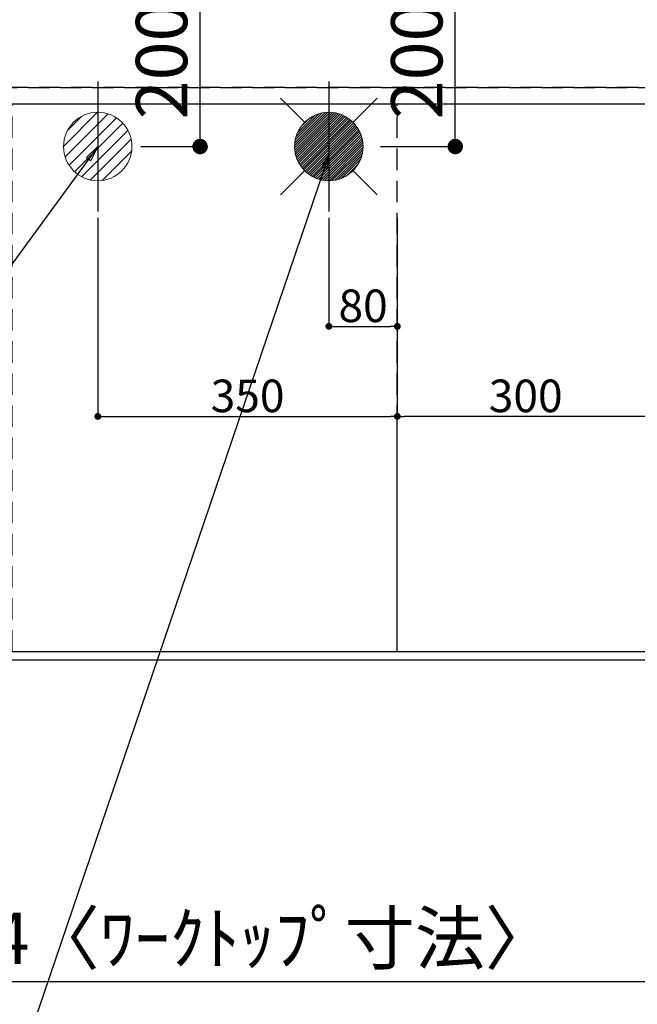
# Model space of a CAD drawing. Extents: x 55896 to 82369, y -25 to 8845.
# Drawn here: x 72241 to 72963, y 6037 to 7187 of the extents above; entities that cross this region are included whole.
import ezdxf

# ---------------------------------------------------------------- set-up
doc = ezdxf.new("R2010")
doc.units = 0
doc.header["$LTSCALE"] = 50
doc.header["$MEASUREMENT"] = 0
doc.linetypes.add('DASHED', pattern=[0.75, 0.5, -0.25])
doc.linetypes.add('HIDDEN', pattern=[0.375, 0.25, -0.125])
doc.layers.get('0').update_dxf_attribs({"linetype": 'CONTINUOUS'})
doc.layers.get('DEFPOINTS').update_dxf_attribs({"color": 146, "linetype": 'CONTINUOUS'})
for name, color, linetype in [('121-キャビネット（中）', 253, 'HIDDEN'), ('126-甲板', 2, 'CONTINUOUS'), ('160-文字', 254, 'CONTINUOUS'), ('166-寸法B', 11, 'CONTINUOUS')]:
    doc.layers.add(name, color=color, linetype=linetype)
doc.styles.add('KH001', font='txt')
doc.dimstyles.new('KH1xx015', dxfattribs={"dimscale": 10, "dimtxt": 3.8, "dimasz": 0.8, "dimexe": 0.3, "dimexo": 1.2, "dimgap": 0.5, "dimtad": 3, "dimdec": 1, "dimdsep": 46, "dimlunit": 6, "dimtxsty": 'KH001', "dimblk": 'DOT', "dimcen": 1, "dimdle": 1, "dimclrd": 256, "dimclre": 256, "dimclrt": 256, "dimadec": 0, "dimazin": 0, "dimtfac": 1, "dimtdec": 1, "dimtix": 1, "dimtmove": 2, "dimatfit": 3, "dimldrblk": 'CLOSEDBLANK', "dimfxl": 1, "dimtolj": 1, "dimtzin": 0, "dimlwd": -1, "dimlwe": -1, "dimarcsym": 0})
doc.dimstyles.new('KH1xx030', dxfattribs={"dimscale": 30, "dimtxt": 2, "dimasz": 0.6, "dimexe": 0.3, "dimexo": 1.2, "dimgap": 0.5, "dimtad": 3, "dimdec": 1, "dimdsep": 46, "dimlunit": 6, "dimtxsty": 'KH001', "dimblk": 'DOT', "dimcen": 1, "dimdle": 1, "dimclrd": 256, "dimclre": 256, "dimclrt": 256, "dimadec": 0, "dimazin": 0, "dimtfac": 1, "dimtdec": 1, "dimtix": 1, "dimtmove": 2, "dimatfit": 3, "dimldrblk": 'CLOSEDBLANK', "dimfxl": 1, "dimtolj": 1, "dimtzin": 0, "dimlwd": -1, "dimlwe": -1, "dimarcsym": 0})

# ---------------------------------------------------------------- blocks, each defined once
blk = doc.blocks.new('_Dot')
at = {"color": 0, "linetype": 'ByBlock', "lineweight": -2}
blk.add_line((-0.5, 0), (-1, 0), dxfattribs=at)
at = {"color": 0, "linetype": 'ByBlock', "const_width": 0.5}
blk.add_lwpolyline([(-0.25, 0, 1), (0.25, 0, 1)], format="xyb", close=True, dxfattribs=at)
blk = doc.blocks.new('*D249')
at = {"layer": '166-寸法B', "transparency": 16777216}
for p, q in [((71160.5, 6402.7), (71160.5, 6054.7)), ((73754.5, 6402.7), (73754.5, 6054.7)), ((71178.5, 6063.7), (73736.5, 6063.7))]:
    blk.add_line(p, q, dxfattribs=at)
at = {"layer": 'DEFPOINTS', "color": 0, "transparency": 16777216}
for p in [(71160.5, 6438.7), (73754.5, 6438.7), (73754.5, 6063.7)]:
    blk.add_point(p, dxfattribs=at)
at = {"layer": '166-寸法B', "transparency": 16777216, "xscale": 18, "yscale": 18, "zscale": 18, "rotation": 180}
blk.add_blockref('_Dot', (71160.5, 6063.7), dxfattribs=at)
at = {"layer": '166-寸法B', "transparency": 16777216, "xscale": 18, "yscale": 18, "zscale": 18}
blk.add_blockref('_Dot', (73754.5, 6063.7), dxfattribs=at)
at = {"layer": '166-寸法B', "transparency": 16777216, "insert": (72457.5, 6114.1), "char_height": 60, "attachment_point": 5, "style": 'KH001'}
blk.add_mtext('\\A1;2,594〈ﾜｰｸﾄｯﾌﾟ寸法〉', dxfattribs=at)
blk = doc.blocks.new('_ClosedBlank')
at = {"color": 0, "linetype": 'ByBlock', "lineweight": -2}
for p, q in [((-1, 0.167), (0, 0)), ((-1, 0.167), (-1, -0.167)), ((0, 0), (-1, -0.167))]:
    blk.add_line(p, q, dxfattribs=at)
blk = doc.blocks.new('*D260')
at = {"layer": 'DEFPOINTS', "transparency": 16777216}
for p, q in [((72602.5, 6955.4), (72602.5, 6825.7)), ((72682.5, 6955.4), (72682.5, 6825.7)), ((72610.5, 6828.7), (72674.5, 6828.7))]:
    blk.add_line(p, q, dxfattribs=at)
at = {"layer": 'DEFPOINTS', "color": 0, "transparency": 16777216}
for p in [(72602.5, 6967.4), (72682.5, 6967.4), (72682.5, 6828.7)]:
    blk.add_point(p, dxfattribs=at)
at = {"layer": 'DEFPOINTS', "transparency": 16777216, "xscale": 8, "yscale": 8, "zscale": 8, "rotation": 180}
blk.add_blockref('_Dot', (72602.5, 6828.7), dxfattribs=at)
at = {"layer": 'DEFPOINTS', "transparency": 16777216, "xscale": 8, "yscale": 8, "zscale": 8}
blk.add_blockref('_Dot', (72682.5, 6828.7), dxfattribs=at)
at = {"layer": 'DEFPOINTS', "transparency": 16777216, "insert": (72642.5, 6852.7), "char_height": 38, "attachment_point": 5, "style": 'KH001'}
blk.add_mtext('\\A1;80', dxfattribs=at)
blk = doc.blocks.new('*D261')
at = {"layer": 'DEFPOINTS', "transparency": 16777216}
for p, q in [((72332.5, 6955.4), (72332.5, 6720.5)), ((72682.5, 6955.4), (72682.5, 6720.5)), ((72340.5, 6723.5), (72674.5, 6723.5))]:
    blk.add_line(p, q, dxfattribs=at)
at = {"layer": 'DEFPOINTS', "color": 0, "transparency": 16777216}
for p in [(72332.5, 6967.4), (72682.5, 6967.4), (72682.5, 6723.5)]:
    blk.add_point(p, dxfattribs=at)
at = {"layer": 'DEFPOINTS', "transparency": 16777216, "xscale": 8, "yscale": 8, "zscale": 8, "rotation": 180}
blk.add_blockref('_Dot', (72332.5, 6723.5), dxfattribs=at)
at = {"layer": 'DEFPOINTS', "transparency": 16777216, "xscale": 8, "yscale": 8, "zscale": 8}
blk.add_blockref('_Dot', (72682.5, 6723.5), dxfattribs=at)
at = {"layer": 'DEFPOINTS', "transparency": 16777216, "insert": (72507.5, 6747.5), "char_height": 38, "attachment_point": 5, "style": 'KH001'}
blk.add_mtext('\\A1;350', dxfattribs=at)
blk = doc.blocks.new('給湯')
at = {"layer": '160-文字', "color": 4, "linetype": 'Continuous', "lineweight": 20}
for p, q in [((-56.6, 56.6), (-28.3, 28.3)), ((28.3, 28.3), (56.6, 56.6)), ((-40, -1.5), (1.5, 40)), ((-40, 1.3), (-1.3, 40)), ((-39.8, -4.1), (4.1, 39.8)), ((-39.8, 4.4), (-4.4, 39.8)), ((-39.5, -6.6), (6.6, 39.4)), ((-39.2, 7.7), (-7.7, 39.2)), ((-39, -9), (9, 39)), ((-38.4, -11.2), (11.2, 38.4)), ((-38.3, 11.5), (-11.5, 38.3)), ((-37.7, -13.4), (13.4, 37.7)), ((-36.9, -15.4), (15.4, 36.9)), ((-36.7, 16), (-16, 36.7)), ((-36, -17.3), (17.3, 36)), ((-35.1, -19.2), (19.2, 35.1)), ((-34, -21), (21, 34)), ((-33.3, 22.2), (-22.2, 33.3)), ((-32.9, -22.7), (22.7, 32.9)), ((-31.7, -24.4), (24.4, 31.7)), ((-30.5, -25.9), (25.9, 30.5)), ((-29.1, -27.4), (27.4, 29.1)), ((-27.7, -28.8), (28.8, 27.7)), ((-26.3, -30.2), (30.2, 26.2)), ((-24.7, -31.5), (31.5, 24.7)), ((-23.1, -32.7), (32.7, 23.1)), ((-21.4, -33.8), (33.8, 21.4)), ((-19.6, -34.9), (34.9, 19.6)), ((-17.8, -35.8), (35.8, 17.8)), ((-15.8, -36.7), (36.7, 15.8)), ((-13.8, -37.5), (37.5, 13.8)), ((-11.7, -38.3), (38.3, 11.7)), ((-9.5, -38.9), (38.9, 9.5)), ((-7.1, -39.4), (39.4, 7.1)), ((-4.7, -39.7), (39.7, 4.7)), ((-2.1, -39.9), (39.9, 2.1)), ((0.8, 0.8), (-0.8, -0.8)), ((-0.8, 0.8), (0.8, -0.8)), ((0.7, -40), (40, -0.7)), ((3.7, -39.8), (39.8, -3.7)), ((7, -39.4), (39.4, -7)), ((10.6, -38.6), (38.6, -10.6)), ((14.9, -37.1), (37.1, -14.9)), ((20.5, -34.4), (34.4, -20.5)), ((-56.6, -56.6), (-28.3, -28.3)), ((28.3, -28.3), (56.6, -56.6))]:
    blk.add_line(p, q, dxfattribs=at)
blk.add_circle((0, 0), 40, dxfattribs=at)
blk = doc.blocks.new('排水')
at = {"layer": '160-文字', "linetype": 'Continuous', "lineweight": 20}
h = blk.add_hatch(dxfattribs=at)
h.set_pattern_fill('ANSI31', color=4, scale=80, style=0)
h.set_pattern_definition([(45, (-328326.697, -8772.747), (-7.0710678, 7.0710678), [])])
edge = h.paths.add_edge_path()
edge.add_arc((0, 0), 40, 0, 360)
at = {"layer": '160-文字', "color": 4, "linetype": 'Continuous', "lineweight": 20}
blk.add_circle((0, 0), 40, dxfattribs=at)
blk = doc.blocks.new('*D188')
at = {"layer": 'DEFPOINTS', "transparency": 16777216}
for p, q in [((72682.5, 6460.7), (72682.5, 6726.5)), ((72974.5, 6723.5), (72690.5, 6723.5)), ((72982.5, 6460.7), (72982.5, 6726.5))]:
    blk.add_line(p, q, dxfattribs=at)
at = {"layer": 'DEFPOINTS', "color": 0, "transparency": 16777216}
for p in [(72682.5, 6723.5), (72682.5, 6448.7), (72982.5, 6448.7)]:
    blk.add_point(p, dxfattribs=at)
at = {"layer": 'DEFPOINTS', "transparency": 16777216, "xscale": 8, "yscale": 8, "zscale": 8, "rotation": 180}
blk.add_blockref('_Dot', (72682.5, 6723.5), dxfattribs=at)
at = {"layer": 'DEFPOINTS', "transparency": 16777216, "xscale": 8, "yscale": 8, "zscale": 8}
blk.add_blockref('_Dot', (72982.5, 6723.5), dxfattribs=at)
at = {"layer": 'DEFPOINTS', "transparency": 16777216, "insert": (72832.5, 6747.5), "char_height": 38, "attachment_point": 5, "style": 'KH001'}
blk.add_mtext('\\A1;300', dxfattribs=at)
blk = doc.blocks.new('*D192')
at = {"layer": '166-寸法B', "transparency": 16777216}
for p, q in [((72382.7, 7238.7), (72461, 7238.7)), ((72452, 7056.7), (72452, 7220.7)), ((72382.7, 7038.7), (72461, 7038.7))]:
    blk.add_line(p, q, dxfattribs=at)
at = {"layer": 'DEFPOINTS', "color": 0, "transparency": 16777216}
for p in [(72346.7, 7238.7), (72452, 7238.7), (72346.7, 7038.7)]:
    blk.add_point(p, dxfattribs=at)
at = {"layer": '166-寸法B', "transparency": 16777216, "xscale": 18, "yscale": 18, "zscale": 18}
for p, rotation in [((72452, 7238.7), 90), ((72452, 7038.7), 270)]:
    blk.add_blockref('_Dot', p, dxfattribs=dict(at, rotation=rotation))
at = {"layer": '166-寸法B', "transparency": 16777216, "insert": (72407, 7138.7), "char_height": 60, "attachment_point": 5, "rotation": 90, "style": 'KH001'}
blk.add_mtext('\\A1;200', dxfattribs=at)
blk = doc.blocks.new('*D193')
at = {"layer": '166-寸法B', "transparency": 16777216}
for p, q in [((72662.8, 7238.7), (72759.2, 7238.7)), ((72750.2, 7056.7), (72750.2, 7220.7)), ((72662.8, 7038.7), (72759.2, 7038.7))]:
    blk.add_line(p, q, dxfattribs=at)
at = {"layer": 'DEFPOINTS', "color": 0, "transparency": 16777216}
for p in [(72626.8, 7238.7), (72750.2, 7238.7), (72626.8, 7038.7)]:
    blk.add_point(p, dxfattribs=at)
at = {"layer": '166-寸法B', "transparency": 16777216, "xscale": 18, "yscale": 18, "zscale": 18}
for p, rotation in [((72750.2, 7238.7), 90), ((72750.2, 7038.7), 270)]:
    blk.add_blockref('_Dot', p, dxfattribs=dict(at, rotation=rotation))
at = {"layer": '166-寸法B', "transparency": 16777216, "insert": (72705.2, 7138.7), "char_height": 60, "attachment_point": 5, "rotation": 90, "style": 'KH001'}
blk.add_mtext('\\A1;200', dxfattribs=at)

msp = doc.modelspace()

# ---------------------------------------------------------------- linework, layer by layer
at = {"layer": '121-キャビネット（中）', "ltscale": 2}
for p, q in [((71163.45, 7107.74), (73751.45, 7107.74)), ((73751.45, 6448.74), (71163.45, 6448.74))]:
    msp.add_line(p, q, dxfattribs=at)
at = {"layer": '126-甲板'}
msp.add_lwpolyline([(71160.45, 7238.74), (73754.45, 7238.74), (73754.45, 6438.74), (71160.45, 6438.74)], close=True, dxfattribs=at)
at = {"layer": 'DEFPOINTS'}
for p, q in [((72332.45, 7114.81), (72332.45, 6962.67)), ((72602.45, 7114.81), (72602.45, 6962.67))]:
    msp.add_line(p, q, dxfattribs=at)
at = {"layer": 'DEFPOINTS', "linetype": 'DASHED'}
for points in [[(73751.45, 7107.74), (71163.45, 7107.74), (71163.45, 7088.74), (73751.45, 7088.74)], [(72982.45, 6448.74), (72232.45, 6448.74), (72232.45, 7088.74), (72982.45, 7088.74)], [(72982.45, 6448.74), (72682.45, 6448.74), (72682.45, 7088.74), (72982.45, 7088.74)]]:
    msp.add_lwpolyline(points, close=True, dxfattribs=at)

# ---------------------------------------------------------------- block references
at = {"layer": '160-文字'}
for name, p in [('給湯', (72602.45, 7038.74)), ('排水', (72332.45, 7038.74))]:
    msp.add_blockref(name, p, dxfattribs=at)

# ---------------------------------------------------------------- dimensions: what is measured, and where the dimension line sits
at = {"layer": '166-寸法B'}
for base, p1, p2, picture, middle in [((72452, 7238.74), (72346.74, 7038.74), (72346.74, 7238.74), '*D192', (72407, 7138.74)), ((72750.17, 7238.74), (72626.79, 7038.74), (72626.79, 7238.74), '*D193', (72705.17, 7138.74))]:
    dim = msp.add_linear_dim(base=base, p1=p1, p2=p2, angle=90, dimstyle='KH1xx030', dxfattribs=at)
    dim.commit()
    dim.dimension.update_dxf_attribs({"geometry": picture, "text_midpoint": middle})
dim = msp.add_linear_dim(base=(73754.45, 6063.74), p1=(71160.45, 6438.74), p2=(73754.45, 6438.74), angle=180, text='<>〈ﾜｰｸﾄｯﾌﾟ寸法〉', dimstyle='KH1xx030', dxfattribs=at)
dim.commit()
dim.dimension.update_dxf_attribs({"geometry": '*D249', "text_midpoint": (72457.45, 6114.05)})
at = {"layer": 'DEFPOINTS'}
for base, p1, picture, middle in [((72682.45, 6723.5), (72332.45, 6967.41), '*D261', (72507.45, 6747.5)), ((72682.45, 6828.69), (72602.45, 6967.41), '*D260', (72642.45, 6852.69))]:
    dim = msp.add_linear_dim(base=base, p1=p1, p2=(72682.45, 6967.41), dimstyle='KH1xx015', dxfattribs=at)
    dim.commit()
    dim.dimension.update_dxf_attribs({"geometry": picture, "text_midpoint": middle})
dim = msp.add_linear_dim(base=(72682.45, 6723.5), p1=(72982.45, 6448.74), p2=(72682.45, 6448.74), angle=180, dimstyle='KH1xx015', dxfattribs=at)
dim.commit()
dim.dimension.update_dxf_attribs({"geometry": '*D188', "text_midpoint": (72832.45, 6747.5)})

# ---------------------------------------------------------------- leaders
at = {"layer": '160-文字', "annotation_type": 0, "has_hookline": 1, "hookline_direction": 1}
for points, text_width in [([(72332.45, 7038.74), (71402.77, 5768.65), (71384.77, 5768.65)], 1240.2), ([(72603.23, 7031.03), (72059.38, 5433.07), (72041.38, 5433.07)], 1630.05)]:
    msp.add_leader(points, dimstyle='KH1xx030', override={"dimgap": 0.5, "dimtad": 1}, dxfattribs=dict(at, text_width=text_width))

doc.saveas('drawing.dxf')
